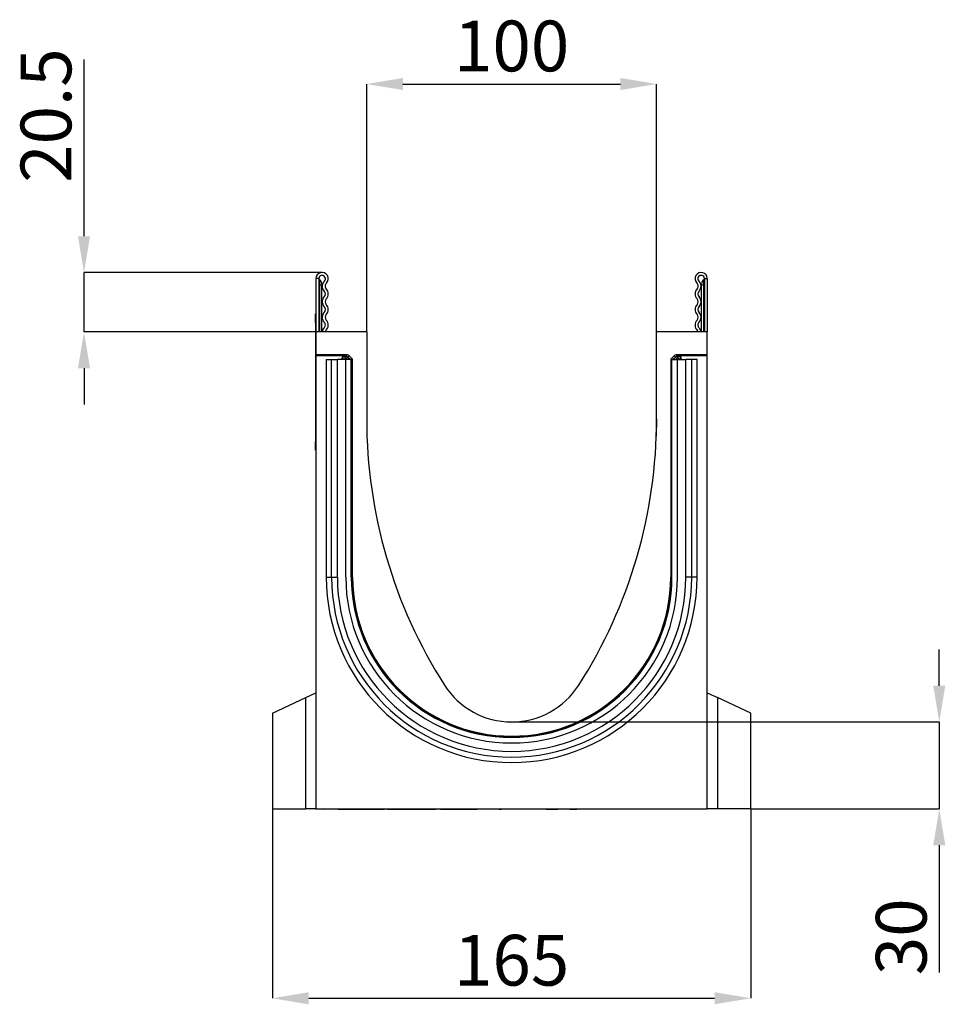
# Model space of a CAD drawing. Units: millimetres. Extents: x -753 to 728, y -445 to 612.
# Drawn here: x -753 to -434, y 273 to 612 of the extents above; entities that cross this region are included whole.
import ezdxf

# ---------------------------------------------------------------- set-up
doc = ezdxf.new("R2010")
doc.units = ezdxf.units.MM
doc.layers.add('132343', color=7, linetype='Continuous')
doc.layers.add('DIMENSION', color=3, linetype='Continuous', lineweight=25)
doc.styles.add('SLDTEXTSTYLE0', font='TXT', dxfattribs={"width": 0.605})
doc.dimstyles.new('SLDDIMSTYLE0', dxfattribs={"dimtxt": 17.5, "dimasz": 12.5, "dimexe": 0, "dimexo": 0.0625, "dimgap": 4.375, "dimtad": 1, "dimrnd": 1e-09, "dimzin": 12, "dimdsep": 46, "dimtxsty": 'SLDTEXTSTYLE0', "dimsah": 1, "dimcen": 0.09, "dimadec": 0, "dimazin": 3, "dimtfac": 1, "dimtofl": 0, "dimtmove": 0, "dimatfit": 3, "dimfxl": 0, "dimfrac": 2, "dimtolj": 1, "dimtzin": 12, "dimarcsym": 0})
doc.dimstyles.new('SLDDIMSTYLE2', dxfattribs={"dimtxt": 17.5, "dimasz": 12.5, "dimexe": 0, "dimexo": 0.0625, "dimgap": 4.375, "dimtad": 1, "dimdec": 1, "dimrnd": 1e-09, "dimzin": 12, "dimdsep": 46, "dimtxsty": 'SLDTEXTSTYLE0', "dimsah": 1, "dimcen": 0.09, "dimadec": 0, "dimazin": 3, "dimtfac": 1, "dimtdec": 1, "dimtmove": 0, "dimatfit": 0, "dimfxl": 0, "dimfrac": 2, "dimtolj": 1, "dimtzin": 12, "dimarcsym": 0})
doc.dimstyles.new('SLDDIMSTYLE3', dxfattribs={"dimtxt": 17.5, "dimasz": 12.5, "dimexe": 0, "dimexo": 0.0625, "dimgap": 4.375, "dimtad": 1, "dimrnd": 1e-09, "dimzin": 12, "dimdsep": 46, "dimtxsty": 'SLDTEXTSTYLE0', "dimsah": 1, "dimcen": 0.09, "dimadec": 0, "dimazin": 3, "dimtfac": 1, "dimtmove": 0, "dimatfit": 0, "dimfxl": 0, "dimfrac": 2, "dimtolj": 1, "dimtzin": 12, "dimarcsym": 0})

# ---------------------------------------------------------------- blocks, each defined once
blk = doc.blocks.new('*D41')
at = {"layer": 'Defpoints', "color": 0}
for p in [(-731.27, 524.93), (-649.14, 524.93), (-651.27, 504.43)]:
    blk.add_point(p, dxfattribs=at)
at = {"layer": 'DIMENSION', "color": 0, "lineweight": -2}
for p, q in [((-731.27, 537.43), (-731.27, 598.43)), ((-649.21, 524.93), (-731.27, 524.93)), ((-731.27, 504.43), (-731.27, 524.93)), ((-651.33, 504.43), (-731.27, 504.43)), ((-731.27, 491.93), (-731.27, 479.43))]:
    blk.add_line(p, q, dxfattribs=at)
at = {"layer": 'DIMENSION', "color": 0}
for points in [[(-733.35, 537.43), (-729.19, 537.43), (-731.27, 524.93)], [(-733.35, 491.93), (-729.19, 491.93), (-731.27, 504.43)]]:
    blk.add_solid(points, dxfattribs=at)
at = {"layer": 'DIMENSION', "color": 0, "insert": (-753.14, 579.05), "char_height": 17.5, "attachment_point": 2, "rotation": 90, "style": 'SLDTEXTSTYLE0'}
blk.add_mtext('\\A1;20.5', dxfattribs=at)
blk = doc.blocks.new('*D42')
at = {"layer": 'Defpoints', "color": 0}
for p in [(-533.77, 589.93), (-633.77, 504.43), (-533.77, 504.43)]:
    blk.add_point(p, dxfattribs=at)
at = {"layer": 'DIMENSION', "color": 0, "lineweight": -2}
for p, q in [((-633.77, 504.5), (-633.77, 589.93)), ((-621.27, 589.93), (-546.27, 589.93)), ((-533.77, 504.5), (-533.77, 589.93))]:
    blk.add_line(p, q, dxfattribs=at)
at = {"layer": 'DIMENSION', "color": 0}
for points in [[(-621.27, 592.02), (-621.27, 587.85), (-633.77, 589.93)], [(-546.27, 592.02), (-546.27, 587.85), (-533.77, 589.93)]]:
    blk.add_solid(points, dxfattribs=at)
at = {"layer": 'DIMENSION', "color": 0, "insert": (-583.77, 611.81), "char_height": 17.5, "attachment_point": 2, "style": 'SLDTEXTSTYLE0'}
blk.add_mtext('\\A1;100', dxfattribs=at)
blk = doc.blocks.new('*D43')
at = {"layer": 'Defpoints', "color": 0}
for p in [(-666.27, 339.93), (-501.27, 339.93), (-501.27, 274.63)]:
    blk.add_point(p, dxfattribs=at)
at = {"layer": 'DIMENSION', "color": 0, "lineweight": -2}
for p, q in [((-666.27, 339.87), (-666.27, 274.63)), ((-501.27, 339.87), (-501.27, 274.63)), ((-653.77, 274.63), (-513.77, 274.63))]:
    blk.add_line(p, q, dxfattribs=at)
at = {"layer": 'DIMENSION', "color": 0}
for points in [[(-653.77, 276.72), (-653.77, 272.55), (-666.27, 274.63)], [(-513.77, 276.72), (-513.77, 272.55), (-501.27, 274.63)]]:
    blk.add_solid(points, dxfattribs=at)
at = {"layer": 'DIMENSION', "color": 0, "insert": (-583.77, 296.51), "char_height": 17.5, "attachment_point": 2, "style": 'SLDTEXTSTYLE0'}
blk.add_mtext('\\A1;165', dxfattribs=at)
blk = doc.blocks.new('*D44')
at = {"layer": 'Defpoints', "color": 0}
for p in [(-583.77, 369.93), (-501.27, 339.93), (-436.27, 339.93)]:
    blk.add_point(p, dxfattribs=at)
at = {"layer": 'DIMENSION', "color": 0, "lineweight": -2}
for p, q in [((-436.27, 382.43), (-436.27, 394.93)), ((-583.71, 369.93), (-436.27, 369.93)), ((-436.27, 369.93), (-436.27, 339.93)), ((-501.21, 339.93), (-436.27, 339.93)), ((-436.27, 327.43), (-436.27, 283.53))]:
    blk.add_line(p, q, dxfattribs=at)
at = {"layer": 'DIMENSION', "color": 0}
for points in [[(-438.35, 382.43), (-434.19, 382.43), (-436.27, 369.93)], [(-438.35, 327.43), (-434.19, 327.43), (-436.27, 339.93)]]:
    blk.add_solid(points, dxfattribs=at)
at = {"layer": 'DIMENSION', "color": 0, "insert": (-458.14, 295.84), "char_height": 17.5, "attachment_point": 2, "rotation": 90, "style": 'SLDTEXTSTYLE0'}
blk.add_mtext('\\A1;30', dxfattribs=at)
blk = doc.blocks.new('1037964-M_004_Side_view')
for p, q in [((-62.8, 182.98), (-63.8, 182.98)), ((-63.8, 182.98), (-63.8, 164.6)), ((-62.8, 182.98), (-62.8, 164.6)), ((-62.55, 180.73), (-62.8, 180.73)), ((-62.55, 182.52), (-62.55, 180.73)), ((-62.55, 180.73), (-62.55, 164.6)), ((-61.8, 180.73), (-62.55, 180.73)), ((-61.8, 181.23), (-61.8, 180.73)), ((-61.8, 164.6), (-61.8, 180.73)), ((69.2, 180.73), (69.2, 181.23)), ((69.2, 164.6), (69.2, 180.73)), ((69.95, 180.73), (69.2, 180.73)), ((69.95, 180.73), (69.95, 182.52)), ((70.2, 180.73), (69.95, 180.73)), ((69.95, 164.6), (69.95, 180.73)), ((70.2, 182.98), (70.2, 164.6)), ((70.2, 182.98), (71.2, 182.98)), ((71.2, 182.98), (71.2, 164.6)), ((-64, 170.8), (-63.8, 170.8)), ((-64, 167.8), (-64, 170.8)), ((-64, 167.8), (-64, 126.8)), ((-63.8, 167.8), (-64, 167.8)), ((-46.3, 164.6), (-63.8, 164.6)), ((-63.8, 164.6), (-63.8, 156.7)), ((-46.3, 164.6), (-46.3, 134.6)), ((71.2, 164.6), (53.7, 164.6)), ((53.7, 134.6), (53.7, 164.6)), ((71.2, 156.7), (71.2, 164.6)), ((-53.08, 156.7), (-63.8, 156.7)), ((-63.8, 156.39), (-63.8, 156.7)), ((-53.82, 156.39), (-63.8, 156.39)), ((-63.8, 156.39), (-63.8, 0.1)), ((-53.82, 156.39), (-53.67, 156.24)), ((-53.67, 156.24), (-53.54, 156.24)), ((-53.67, 155.24), (-53.67, 156.24)), ((-53.54, 156.24), (-53.08, 156.7)), ((-53.54, 155.24), (-53.54, 156.24)), ((-52.37, 156.41), (-52.83, 155.95)), ((-52.37, 156.41), (-51.46, 155.49)), ((58.86, 155.49), (59.77, 156.41)), ((60.23, 155.95), (59.77, 156.41)), ((71.2, 156.7), (60.48, 156.7)), ((60.48, 156.7), (60.94, 156.24)), ((60.94, 156.24), (61.08, 156.24)), ((60.94, 156.24), (60.94, 155.24)), ((61.08, 156.24), (61.22, 156.39)), ((61.08, 156.24), (61.08, 155.24)), ((71.2, 156.39), (61.22, 156.39)), ((71.2, 156.39), (71.2, 156.7)), ((71.2, 0.1), (71.2, 156.39)), ((-60.26, 155.05), (-60.26, 80.05)), ((-60.26, 155.05), (-58.4, 155.05)), ((-58.4, 155.05), (-56.39, 155.05)), ((-58.4, 80.05), (-58.4, 155.05)), ((-53.5, 155.05), (-56.39, 155.05)), ((-56.39, 80.05), (-56.39, 155.05)), ((-54.82, 155.39), (-54.82, 155.05)), ((-54.67, 155.24), (-54.82, 155.39)), ((-54.67, 155.05), (-54.67, 155.24)), ((-53.67, 155.24), (-54.67, 155.24)), ((-53.54, 155.24), (-53.67, 155.24)), ((-53.67, 155.24), (-53.67, 155.05)), ((-53.54, 155.24), (-52.83, 155.95)), ((-53.35, 155.05), (-53.54, 155.24)), ((-53.5, 80.05), (-53.5, 155.05)), ((-51.6, 155.05), (-53.5, 155.05)), ((-52.83, 155.95), (-51.93, 155.05)), ((-51.9, 155.05), (-51.46, 155.49)), ((-51.6, 155.05), (-51.3, 155.05)), ((-51.6, 80.05), (-51.6, 155.05)), ((-51.3, 80.05), (-51.3, 155.05)), ((-51.3, 155.05), (-51.29, 155.05)), ((-51.16, 154.79), (-51.23, 154.72)), ((-51.16, 80.05), (-51.16, 154.79)), ((58.57, 154.78), (58.57, 80.05)), ((58.64, 154.72), (58.57, 154.78)), ((58.7, 155.05), (58.69, 155.05)), ((58.7, 80.05), (58.7, 155.05)), ((59, 155.05), (58.7, 155.05)), ((58.86, 155.49), (59.3, 155.05)), ((59, 155.05), (60.9, 155.05)), ((59, 80.05), (59, 155.05)), ((59.34, 155.05), (60.23, 155.95)), ((60.23, 155.95), (60.94, 155.24)), ((60.94, 155.24), (60.75, 155.05)), ((60.9, 80.05), (60.9, 155.05)), ((60.9, 155.05), (63.79, 155.05)), ((61.08, 155.24), (60.94, 155.24)), ((62.08, 155.24), (61.08, 155.24)), ((61.08, 155.05), (61.08, 155.24)), ((62.22, 155.39), (62.08, 155.24)), ((62.08, 155.24), (62.08, 155.05)), ((62.22, 155.05), (62.22, 155.39)), ((65.8, 155.05), (63.79, 155.05)), ((63.79, 80.05), (63.79, 155.05)), ((67.66, 155.05), (65.8, 155.05)), ((65.8, 80.05), (65.8, 155.05)), ((67.66, 80.05), (67.66, 155.05)), ((-46.3, 134.6), (-46.19, 128.65)), ((53.7, 134.6), (53.6, 128.65)), ((-64, 123.8), (-64, 126.8)), ((-64, 126.8), (-63.8, 126.8)), ((-63.8, 123.8), (-64, 123.8)), ((-60.26, 80.05), (-58.4, 80.05)), ((-58.4, 80.05), (-56.39, 80.05)), ((-51.6, 80.05), (-51.3, 80.05)), ((-51.3, 80.05), (-51.23, 80.05)), ((-51.23, 80.05), (-51.16, 80.05)), ((58.64, 80.05), (58.57, 80.05)), ((58.7, 80.05), (58.64, 80.05)), ((59, 80.05), (58.7, 80.05)), ((65.8, 80.05), (63.79, 80.05)), ((67.66, 80.05), (65.8, 80.05)), ((-78.8, 33.11), (-67.29, 38.47)), ((-67.29, 38.47), (-63.8, 40.1)), ((-67.29, 0.1), (-67.29, 38.47)), ((71.2, 40.1), (74.69, 38.47)), ((86.2, 33.11), (74.69, 38.47)), ((74.69, 38.47), (74.69, 0.1)), ((-78.8, 33.11), (-78.8, 0.1)), ((86.2, 0.1), (86.2, 33.11)), ((-78.8, 0.1), (-67.29, 0.1)), ((-63.8, 0.1), (-67.29, 0.1)), ((-63.8, 0.1), (71.2, 0.1)), ((-61.2, 0.1), (-61.2, 0)), ((-61.1, 0.1), (-61.1, 0)), ((-56.1, 0), (-61.1, 0)), ((-56.1, 0), (-56.1, 0.1)), ((-55.92, 0), (-55.92, 0.1)), ((-55.91, 0), (-55.91, 0.1)), ((-55.49, 0), (-55.49, 0.1)), ((-55.48, 0), (-55.48, 0.1)), ((-54.96, 0), (-54.96, 0.1)), ((-54.96, 0), (-54.96, 0.1)), ((-54.16, 0), (-54.16, 0.1)), ((-54.09, 0), (-54.09, 0.1)), ((-53.02, 0), (-53.02, 0.1)), ((-52.92, 0), (-52.92, 0.1)), ((-52.92, 0), (-52.6, 0)), ((-52.6, 0), (-52.6, 0.1)), ((-52.6, 0), (-51.76, 0)), ((-51.76, 0), (-51.76, 0.1)), ((-51.76, 0), (-51.61, 0)), ((-51.61, 0), (-51.61, 0.1)), ((-51.61, 0), (-50.1, 0)), ((-50.1, 0), (-50.1, 0.1)), ((-49.75, 0), (-49.75, 0.1)), ((-49.2, 0), (-49.2, 0.1)), ((-49.12, 0), (-49.12, 0.1)), ((-49.12, 0), (-48.4, 0)), ((-48.4, 0), (-48.4, 0.1)), ((-47.71, 0), (-47.7, 0)), ((-47.69, 0), (-47.69, 0.1)), ((-47.62, 0), (-47.62, 0.1)), ((-46.89, 0), (-46.89, 0.1)), ((-46.89, 0), (-46.01, 0)), ((-46.01, 0), (-46.01, 0.1)), ((-45.58, 0), (-45.58, 0.1)), ((-45.58, 0), (-45.58, 0.1)), ((-45.58, 0), (-45.03, 0)), ((-45.03, 0), (-45.03, 0.1)), ((-44.19, 0), (-44.19, 0.1)), ((-44.19, 0), (-43.2, 0)), ((-43.2, 0), (-43.2, 0.1)), ((-42.7, 0), (-42.7, 0.1)), ((-42.66, 0), (-42.66, 0.1)), ((-42.65, 0), (-40.12, 0)), ((-40.12, 0), (-40.12, 0.1)), ((-39.07, 0.1), (-39.07, 0)), ((-38.91, 0), (-38.91, 0.1)), ((-38.91, 0), (-38.3, 0)), ((-38.3, 0.1), (-38.3, 0)), ((-38.21, 0), (-38.21, 0.1)), ((-37.57, 0), (-37.57, 0.1)), ((-35.63, 0), (-35.63, 0.1)), ((-35.51, 0), (-35.51, 0.1)), ((-34.84, 0), (-34.84, 0.1)), ((-33.14, 0), (-33.14, 0.1)), ((-32.54, 0), (-31.41, 0)), ((-32.53, 0), (-32.53, 0.1)), ((-31.41, 0), (-31.41, 0.1)), ((-30.64, 0), (-30.64, 0.1)), ((-30.64, 0), (-29.2, 0)), ((-29.2, 0), (-29.2, 0.1)), ((-28.92, 0), (-28.92, 0.1)), ((-27.05, 0), (-27.05, 0.1)), ((-26.23, 0), (-26.23, 0.1)), ((-26.22, 0), (-26.22, 0.1)), ((-26.09, 0), (-26.09, 0.1)), ((-26.09, 0), (-25.12, 0)), ((-25.12, 0), (-25.12, 0.1)), ((-24.36, 0), (-24.36, 0.1)), ((-24.36, 0), (-22.81, 0)), ((-22.81, 0), (-22.81, 0.1)), ((-22.48, 0), (-22.48, 0.1)), ((-20.8, 0.1), (-20.8, 0)), ((-20.78, 0), (-20.78, 0.1)), ((-20.47, 0), (-20.47, 0.1)), ((-20.47, 0), (-19.67, 0)), ((-19.66, 0.1), (-19.66, 0)), ((-19.64, 0), (-19.64, 0.1)), ((-19.14, 0), (-19.14, 0.1)), ((-18.8, 0), (-18.8, 0.1)), ((-18.8, 0), (-18.55, 0)), ((-18.55, 0), (-18.55, 0.1)), ((-18.55, 0), (-17.73, 0)), ((-17.73, 0), (-17.73, 0.1)), ((-17.12, 0), (-17.12, 0.1)), ((-16.84, 0), (-16.84, 0.1)), ((-16.84, 0), (-16.56, 0)), ((-16.55, 0.1), (-16.55, 0)), ((-16.53, 0), (-16.53, 0.1)), ((-16.04, 0), (-16.04, 0.1)), ((-15.68, 0), (-15.68, 0.1)), ((-15.68, 0), (-15.38, 0)), ((-15.38, 0), (-15.38, 0.1)), ((-15.38, 0), (-14.59, 0)), ((-14.59, 0), (-14.59, 0.1)), ((-13.99, 0), (-13.99, 0.1)), ((-13.69, 0), (-13.69, 0.1)), ((-13.68, 0), (-13.4, 0)), ((-13.4, 0.1), (-13.4, 0)), ((-13.38, 0), (-13.38, 0.1)), ((-12.9, 0), (-12.9, 0.1)), ((-12.51, 0), (-12.51, 0.1)), ((-12.51, 0), (-12.15, 0)), ((-12.15, 0), (-12.15, 0.1)), ((-12.15, 0), (-11.39, 0)), ((-11.39, 0), (-11.39, 0.1)), ((-10.81, 0), (-10.81, 0.1)), ((-10.48, 0), (-10.48, 0.1)), ((-10.48, 0), (-10.17, 0)), ((-10.16, 0.1), (-10.16, 0)), ((-10.16, 0), (-10.16, 0.1)), ((-9.7, 0), (-9.7, 0.1)), ((-9.28, 0), (-9.28, 0.1)), ((-9.28, 0), (-8.87, 0)), ((-8.87, 0), (-8.87, 0.1)), ((-8.87, 0), (-8.22, 0)), ((-8.22, 0), (-8.22, 0.1)), ((-4.85, 0), (-8.22, 0)), ((-4.85, 0), (-4.85, 0.1)), ((-1.47, 0), (-4.85, 0)), ((-1.47, 0), (-1.47, 0.1)), ((-0.63, 0), (-0.63, 0.1)), ((-0.43, 0), (-0.43, 0.1)), ((-0.43, 0), (-0.42, 0)), ((-0.42, 0), (-0.42, 0.1)), ((0, 0), (0, 0.1)), ((0.33, 0.1), (0.33, 0)), ((6.62, 0), (0.33, 0)), ((6.62, 0), (6.62, 0.1)), ((8.88, 0.1), (8.88, 0)), ((15.63, 0), (8.88, 0)), ((15.63, 0), (15.63, 0.1)), ((15.63, 0), (15.63, 0.1)), ((15.63, 0), (15.96, 0)), ((15.96, 0), (15.96, 0.1)), ((15.96, 0), (15.99, 0)), ((16, 0.1), (16, 0)), ((16.32, 0), (16.32, 0.1)), ((16.9, 0), (16.9, 0.1)), ((16.9, 0), (17.65, 0)), ((17.65, 0), (17.65, 0.1)), ((17.65, 0), (18.02, 0)), ((18.02, 0), (18.02, 0.1)), ((18.42, 0), (18.42, 0.1)), ((18.9, 0), (18.9, 0.1)), ((18.91, 0), (18.91, 0.1)), ((18.91, 0), (19.37, 0)), ((19.37, 0), (19.37, 0.1)), ((19.65, 0), (19.65, 0.1)), ((19.65, 0), (19.65, 0.1)), ((23.72, 0.1), (23.72, 0)), ((24.05, 0), (24.05, 0.1)), ((24.85, 0), (24.85, 0.1)), ((24.85, 0), (26.14, 0)), ((26.14, 0), (26.14, 0.1)), ((26.2, 0), (26.2, 0.1)), ((28.2, 0.1), (28.2, 0)), ((33.2, 0), (28.2, 0)), ((33.2, 0), (33.2, 0.1)), ((74.69, 0.1), (71.2, 0.1)), ((86.2, 0.1), (74.69, 0.1))]:
    blk.add_line(p, q)
for centre, radius, start, end in [((-61.67, 182.98), 2.12, 313.6044, 180), ((-61.67, 182.98), 1.13, 313.6044, 180), ((69.08, 182.98), 2.12, 0, 226.3956), ((69.08, 182.98), 1.13, 0, 226.3956), ((-62.3, 182.96), 0.5, 180, 240), ((-63.3, 181.23), 1.5, 0, 60), ((-59.23, 180.41), 2.42, 133.6044, 224.4801), ((-59.23, 180.41), 1.42, 133.6044, 224.4801), ((66.63, 180.41), 1.42, 315.5199, 46.3956), ((66.63, 180.41), 2.42, 315.5199, 46.3956), ((70.7, 181.23), 1.5, 120, 180), ((69.7, 182.96), 0.5, 300, 0), ((-59.23, 175.03), 2.42, 135.5199, 224.4801), ((-61.97, 177.72), 1.42, 315.5199, 44.4801), ((-61.97, 177.72), 2.42, 315.5199, 44.4801), ((69.37, 177.72), 2.42, 135.5199, 224.4801), ((69.37, 177.72), 1.42, 135.5199, 224.4801), ((66.63, 175.03), 2.42, 315.5199, 44.4801), ((-61.97, 172.34), 1.42, 315.5199, 44.4801), ((-59.23, 175.03), 1.42, 135.5199, 224.4801), ((-61.97, 172.34), 2.42, 315.5199, 44.4801), ((69.37, 172.34), 2.42, 135.5199, 224.4801), ((66.63, 175.03), 1.42, 315.5199, 44.4801), ((69.37, 172.34), 1.42, 135.5199, 224.4801), ((-59.23, 169.65), 2.42, 135.5199, 224.4801), ((-59.23, 169.65), 1.42, 135.5199, 224.4801), ((66.63, 169.65), 1.42, 315.5199, 44.4801), ((66.63, 169.65), 2.42, 315.5199, 44.4801), ((-61.97, 166.96), 1.42, 312.4314, 44.4801), ((-61.97, 166.96), 2.42, 312.4314, 44.4801), ((69.37, 166.96), 2.42, 135.5199, 227.5686), ((69.37, 166.96), 1.42, 135.5199, 227.5686), ((-59.69, 164.46), 1.96, 132.4314, 175.9634), ((-59.69, 164.46), 0.962, 132.4314, 171.7451), ((67.09, 164.46), 0.962, 8.2549, 47.5686), ((67.09, 164.46), 1.96, 4.0366, 47.5686), ((-53.67, 155.24), 1, 90.0458, 179.9542), ((-53.54, 155.24), 1, 45.0162, 89.9561), ((60.94, 155.24), 1, 90.0439, 135.0231), ((61.08, 155.24), 1, 0.0458, 89.9542), ((124.21, 134.6), 170.51, 180, 212.5774), ((-116.81, 134.6), 170.51, 327.4226, 0), ((3.7, 80.05), 63.96, 180, 0), ((3.7, 80.05), 62.1, 180, 0), ((3.7, 80.05), 60.09, 180, 0), ((3.7, 80.05), 57.2, 180, 0), ((3.7, 80.05), 55.3, 180, 0), ((3.7, 80.05), 55, 180, 0), ((3.7, 80.05), 54.87, 180, 0), ((3.7, 57.6), 27.5, 212.5774, 327.4226)]:
    blk.add_arc(centre, radius, start, end)
for centre, major_axis, start_param, end_param in [((-53.82, 155.39), (0.708, -0.708), 2.356537, 3.926648), ((-53.08, 155.7), (-0.708, -0.708), 3.141935, 3.926648), ((60.48, 155.7), (-0.708, 0.708), 5.49813, 6.283528), ((61.22, 155.39), (-0.708, -0.708), 2.356537, 3.926648), ((-52.16, 154.78), (0.708, 0.708), 5.49813, 6.283528), ((59.57, 154.78), (0.708, -0.708), 3.141935, 3.926648)]:
    blk.add_ellipse(centre, major_axis=major_axis, ratio=0.999315, start_param=start_param, end_param=end_param)
for points, knots in [([(-61.2, 0), (-61.2, 0), (-61.2, 0), (-61.2, 0), (-61.18, 0), (-61.16, 0), (-61.13, 0), (-61.11, 0), (-61.1, 0)], [0, 0, 0, 0, 0.126684, 0.324575, 0.522477, 0.720321, 0.91811, 1, 1, 1, 1]), ([(-56.09, 0), (-56.09, 0), (-56.07, 0), (-56.03, 0), (-55.99, 0), (-55.96, 0), (-55.93, 0), (-55.92, 0), (-55.92, 0)], [0, 0, 0, 0, 0.01174, 0.250175, 0.437666, 0.625135, 0.812538, 1, 1, 1, 1]), ([(-55.92, 0), (-55.91, 0), (-55.91, 0), (-55.91, 0), (-55.91, 0)], [0, 0, 0, 0, 0.874911, 1, 1, 1, 1]), ([(-55.91, 0), (-55.9, 0), (-55.87, 0), (-55.81, 0), (-55.73, 0), (-55.67, 0), (-55.61, 0), (-55.56, 0), (-55.52, 0), (-55.5, 0), (-55.49, 0), (-55.49, 0)], [0, 0, 0, 0, 0.038354, 0.163144, 0.28769, 0.412386, 0.529929, 0.647445, 0.76505, 0.882426, 1, 1, 1, 1]), ([(-55.48, 0), (-55.44, 0), (-55.35, 0), (-55.25, 0), (-55.16, 0), (-55.11, 0), (-55.06, 0), (-55.02, 0), (-55, 0), (-54.98, 0), (-54.97, 0), (-54.96, 0)], [0, 0, 0, 0, 0.18203, 0.42573, 0.50778, 0.58984, 0.671871, 0.75378, 0.835879, 0.917899, 1, 1, 1, 1]), ([(-54.96, 0), (-54.96, 0), (-54.96, 0), (-54.96, 0), (-54.96, 0)], [0, 0, 0, 0, 0.763519, 1, 1, 1, 1]), ([(-54.95, 0), (-54.94, 0), (-54.88, 0), (-54.78, 0), (-54.66, 0), (-54.54, 0), (-54.44, 0), (-54.35, 0), (-54.27, 0), (-54.21, 0), (-54.17, 0), (-54.16, 0)], [0, 0, 0, 0, 0.038909, 0.151985, 0.265045, 0.378115, 0.502502, 0.626846, 0.751209, 0.875616, 1, 1, 1, 1]), ([(-54.16, 0), (-54.15, 0), (-54.12, 0), (-54.1, 0), (-54.09, 0), (-54.09, 0), (-54.09, 0)], [0, 0, 0, 0, 0.310766, 0.621485, 0.932275, 1, 1, 1, 1]), ([(-54.08, 0), (-54.05, 0), (-53.96, 0), (-53.83, 0), (-53.7, 0), (-53.57, 0), (-53.45, 0), (-53.34, 0), (-53.24, 0), (-53.15, 0), (-53.08, 0), (-53.04, 0), (-53.02, 0)], [0, 0, 0, 0, 0.07632, 0.173556, 0.270792, 0.368005, 0.465241, 0.572182, 0.679127, 0.786082, 0.89304, 1, 1, 1, 1]), ([(-53.02, 0), (-53, 0), (-52.97, 0), (-52.94, 0), (-52.92, 0), (-52.92, 0), (-52.92, 0)], [0, 0, 0, 0, 0.263189, 0.526335, 0.78953, 1, 1, 1, 1]), ([(-50.1, 0), (-50.07, 0), (-50.01, 0), (-49.92, 0), (-49.83, 0), (-49.78, 0), (-49.75, 0)], [0, 0, 0, 0, 0.2800083, 0.5599901, 0.7800353, 1, 1, 1, 1]), ([(-49.75, 0), (-49.72, 0), (-49.66, 0), (-49.57, 0), (-49.48, 0), (-49.4, 0), (-49.34, 0), (-49.29, 0), (-49.24, 0), (-49.21, 0), (-49.2, 0)], [0, 0, 0, 0, 0.139941, 0.279947, 0.419916, 0.559907, 0.669915, 0.779992, 0.889951, 1, 1, 1, 1]), ([(-49.2, 0), (-49.19, 0), (-49.16, 0), (-49.13, 0), (-49.12, 0), (-49.12, 0), (-49.12, 0)], [0, 0, 0, 0, 0.309091, 0.617447, 0.926426, 1, 1, 1, 1]), ([(-48.4, 0), (-48.38, 0), (-48.33, 0), (-48.26, 0), (-48.19, 0), (-48.12, 0), (-48.04, 0), (-47.96, 0), (-47.89, 0), (-47.83, 0), (-47.78, 0), (-47.73, 0), (-47.7, 0), (-47.69, 0)], [0, 0, 0, 0, 0.093354, 0.186586, 0.279944, 0.373317, 0.466656, 0.559984, 0.64801, 0.736006, 0.824079, 0.911958, 1, 1, 1, 1]), ([(-47.69, 0), (-47.68, 0), (-47.66, 0), (-47.63, 0), (-47.62, 0), (-47.62, 0), (-47.62, 0)], [0, 0, 0, 0, 0.298074, 0.59534, 0.893629, 1, 1, 1, 1]), ([(-47.62, 0), (-47.6, 0), (-47.57, 0), (-47.5, 0), (-47.43, 0), (-47.35, 0), (-47.27, 0), (-47.19, 0), (-47.12, 0), (-47.05, 0), (-46.99, 0), (-46.94, 0), (-46.9, 0), (-46.89, 0)], [0, 0, 0, 0, 0.056819, 0.146622, 0.236537, 0.326344, 0.416235, 0.506042, 0.604859, 0.703697, 0.802505, 0.901194, 1, 1, 1, 1]), ([(-46.01, 0), (-45.97, 0), (-45.9, 0), (-45.79, 0), (-45.71, 0), (-45.66, 0), (-45.62, 0), (-45.59, 0), (-45.58, 0), (-45.58, 0)], [0, 0, 0, 0, 0.186668, 0.373338, 0.559983, 0.669989, 0.779993, 0.89, 1, 1, 1, 1]), ([(-45.03, 0), (-45.01, 0), (-44.97, 0), (-44.9, 0), (-44.83, 0), (-44.76, 0), (-44.68, 0), (-44.6, 0), (-44.52, 0), (-44.44, 0), (-44.37, 0), (-44.3, 0), (-44.24, 0), (-44.21, 0), (-44.19, 0)], [0, 0, 0, 0, 0.080014, 0.15992, 0.239921, 0.319975, 0.399978, 0.48004, 0.560042, 0.648031, 0.736091, 0.824102, 0.91197, 1, 1, 1, 1]), ([(-43.2, 0), (-43.16, 0), (-43.08, 0), (-42.97, 0), (-42.88, 0), (-42.82, 0), (-42.77, 0), (-42.73, 0), (-42.71, 0), (-42.7, 0)], [0, 0, 0, 0, 0.186669, 0.373329, 0.559995, 0.669996, 0.779998, 0.890003, 1, 1, 1, 1]), ([(-42.7, 0), (-42.69, 0), (-42.67, 0), (-42.66, 0), (-42.66, 0), (-42.66, 0)], [0, 0, 0, 0, 0.467871, 0.935699, 1, 1, 1, 1]), ([(-39.07, 0), (-39.07, 0), (-39.07, 0), (-39.05, 0), (-39.01, 0), (-38.96, 0), (-38.92, 0), (-38.91, 0)], [0, 0, 0, 0, 0.1584553, 0.3687195, 0.5793226, 0.7895317, 1, 1, 1, 1]), ([(-38.3, 0), (-38.3, 0), (-38.3, 0), (-38.29, 0), (-38.28, 0), (-38.25, 0), (-38.22, 0), (-38.21, 0)], [0, 0, 0, 0, 0.042877, 0.282307, 0.521453, 0.760734, 1, 1, 1, 1]), ([(-38.21, 0), (-38.2, 0), (-38.17, 0), (-38.11, 0), (-38.05, 0), (-37.99, 0), (-37.92, 0), (-37.83, 0), (-37.71, 0), (-37.61, 0), (-37.57, 0)], [0, 0, 0, 0, 0.093394, 0.186666, 0.28007, 0.373324, 0.466662, 0.560042, 0.780002, 1, 1, 1, 1]), ([(-37.57, 0), (-37.51, 0), (-37.39, 0), (-37.21, 0), (-37.02, 0), (-36.84, 0), (-36.65, 0), (-36.48, 0), (-36.31, 0), (-36.15, 0), (-36.02, 0), (-35.93, 0), (-35.88, 0), (-35.83, 0), (-35.77, 0), (-35.72, 0), (-35.68, 0), (-35.65, 0), (-35.63, 0)], [0, 0, 0, 0, 0.093344, 0.186681, 0.280026, 0.373357, 0.466688, 0.560033, 0.642163, 0.724307, 0.806446, 0.834106, 0.861765, 0.889399, 0.916992, 0.944684, 0.97233, 1, 1, 1, 1]), ([(-35.63, 0), (-35.62, 0), (-35.59, 0), (-35.55, 0), (-35.52, 0), (-35.51, 0), (-35.51, 0), (-35.51, 0)], [0, 0, 0, 0, 0.215343, 0.430394, 0.645735, 0.861059, 1, 1, 1, 1]), ([(-35.5, 0), (-35.46, 0), (-35.39, 0), (-35.26, 0), (-35.13, 0), (-34.99, 0), (-34.89, 0), (-34.84, 0)], [0, 0, 0, 0, 0.18964, 0.39224, 0.594813, 0.797432, 1, 1, 1, 1]), ([(-34.84, 0), (-34.8, 0), (-34.71, 0), (-34.58, 0), (-34.44, 0), (-34.3, 0), (-34.15, 0), (-34, 0), (-33.85, 0), (-33.7, 0), (-33.55, 0), (-33.41, 0), (-33.27, 0), (-33.18, 0), (-33.14, 0)], [0, 0, 0, 0, 0.080015, 0.160004, 0.240028, 0.320017, 0.400012, 0.480013, 0.56001, 0.647995, 0.735991, 0.82399, 0.911994, 1, 1, 1, 1]), ([(-33.14, 0), (-33.1, 0), (-33.02, 0), (-32.92, 0), (-32.82, 0), (-32.74, 0), (-32.67, 0), (-32.61, 0), (-32.57, 0), (-32.54, 0), (-32.53, 0), (-32.53, 0), (-32.53, 0)], [0, 0, 0, 0, 0.1061042, 0.2121836, 0.3182949, 0.4243808, 0.5304766, 0.6365673, 0.7426555, 0.8593509, 0.9760432, 1, 1, 1, 1]), ([(-31.41, 0), (-31.39, 0), (-31.35, 0), (-31.29, 0), (-31.23, 0), (-31.15, 0), (-31.08, 0), (-31, 0), (-30.92, 0), (-30.84, 0), (-30.77, 0), (-30.7, 0), (-30.66, 0), (-30.64, 0)], [0, 0, 0, 0, 0.093321, 0.186612, 0.279947, 0.373275, 0.466645, 0.55995, 0.647915, 0.736024, 0.824056, 0.911948, 1, 1, 1, 1]), ([(-29.2, 0), (-29.18, 0), (-29.14, 0), (-29.07, 0), (-29.02, 0), (-28.97, 0), (-28.93, 0), (-28.92, 0), (-28.92, 0), (-28.92, 0)], [0, 0, 0, 0, 0.162061, 0.323856, 0.485988, 0.647902, 0.809878, 0.937243, 1, 1, 1, 1]), ([(-28.92, 0), (-28.9, 0), (-28.85, 0), (-28.75, 0), (-28.61, 0), (-28.46, 0), (-28.3, 0), (-28.15, 0), (-27.98, 0), (-27.82, 0), (-27.66, 0), (-27.5, 0), (-27.34, 0), (-27.19, 0), (-27.1, 0), (-27.05, 0)], [0, 0, 0, 0, 0.025057, 0.106684, 0.186853, 0.267021, 0.347188, 0.427356, 0.509158, 0.590965, 0.672768, 0.754571, 0.83639, 0.918184, 1, 1, 1, 1]), ([(-27.05, 0), (-27.01, 0), (-26.92, 0), (-26.8, 0), (-26.69, 0), (-26.59, 0), (-26.49, 0), (-26.41, 0), (-26.35, 0), (-26.29, 0), (-26.25, 0), (-26.23, 0), (-26.23, 0), (-26.23, 0)], [0, 0, 0, 0, 0.0893115, 0.1785903, 0.2679111, 0.3572177, 0.4465263, 0.5358329, 0.6251386, 0.7233681, 0.821601, 0.9198223, 1, 1, 1, 1]), ([(-26.22, 0), (-26.2, 0), (-26.15, 0), (-26.11, 0), (-26.09, 0)], [0, 0, 0, 0, 0.559964, 1, 1, 1, 1]), ([(-25.12, 0), (-25.11, 0), (-25.08, 0), (-25.03, 0), (-24.98, 0), (-24.93, 0), (-24.87, 0), (-24.81, 0), (-24.73, 0), (-24.66, 0), (-24.58, 0), (-24.5, 0), (-24.43, 0), (-24.38, 0), (-24.36, 0)], [0, 0, 0, 0, 0.079967, 0.159934, 0.23996, 0.319904, 0.399933, 0.480011, 0.559965, 0.647977, 0.736047, 0.824075, 0.911962, 1, 1, 1, 1]), ([(-22.81, 0), (-22.79, 0), (-22.74, 0), (-22.67, 0), (-22.61, 0), (-22.55, 0), (-22.51, 0), (-22.48, 0), (-22.48, 0), (-22.48, 0)], [0, 0, 0, 0, 0.152521, 0.304798, 0.457412, 0.609763, 0.762256, 0.882119, 1, 1, 1, 1]), ([(-20.8, 0), (-20.8, 0), (-20.8, 0), (-20.79, 0), (-20.78, 0)], [0, 0, 0, 0, 0.491627, 1, 1, 1, 1]), ([(-20.78, 0), (-20.77, 0), (-20.74, 0), (-20.69, 0), (-20.62, 0), (-20.55, 0), (-20.49, 0), (-20.47, 0)], [0, 0, 0, 0, 0.186572, 0.373265, 0.560165, 0.77995, 1, 1, 1, 1]), ([(-19.66, 0), (-19.66, 0), (-19.66, 0), (-19.66, 0), (-19.64, 0), (-19.64, 0)], [0, 0, 0, 0, 0.166949, 0.582547, 1, 1, 1, 1]), ([(-19.64, 0), (-19.63, 0), (-19.61, 0), (-19.57, 0), (-19.51, 0), (-19.46, 0), (-19.39, 0), (-19.33, 0), (-19.26, 0), (-19.2, 0), (-19.16, 0), (-19.14, 0)], [0, 0, 0, 0, 0.111993, 0.223946, 0.335933, 0.447929, 0.559967, 0.669918, 0.780061, 0.889923, 1, 1, 1, 1]), ([(-19.14, 0), (-19.11, 0), (-19.07, 0), (-19.01, 0), (-18.95, 0), (-18.92, 0), (-18.88, 0), (-18.84, 0), (-18.81, 0), (-18.8, 0)], [0, 0, 0, 0, 0.112021, 0.224018, 0.335978, 0.447989, 0.560007, 0.77998, 1, 1, 1, 1]), ([(-17.73, 0), (-17.7, 0), (-17.63, 0), (-17.52, 0), (-17.42, 0), (-17.34, 0), (-17.27, 0), (-17.19, 0), (-17.15, 0), (-17.12, 0)], [0, 0, 0, 0, 0.186691, 0.373363, 0.559996, 0.670032, 0.779973, 0.88997, 1, 1, 1, 1]), ([(-17.12, 0), (-17.1, 0), (-17.05, 0), (-16.98, 0), (-16.92, 0), (-16.88, 0), (-16.85, 0), (-16.84, 0), (-16.84, 0), (-16.84, 0)], [0, 0, 0, 0, 0.171615, 0.343199, 0.51471, 0.686345, 0.821134, 0.956062, 1, 1, 1, 1]), ([(-16.55, 0), (-16.55, 0), (-16.55, 0), (-16.54, 0), (-16.53, 0)], [0, 0, 0, 0, 0.493636, 1, 1, 1, 1]), ([(-16.53, 0), (-16.52, 0), (-16.51, 0), (-16.47, 0), (-16.42, 0), (-16.36, 0), (-16.3, 0), (-16.23, 0), (-16.17, 0), (-16.1, 0), (-16.06, 0), (-16.04, 0)], [0, 0, 0, 0, 0.111981, 0.22396, 0.335923, 0.447952, 0.559938, 0.669963, 0.780017, 0.889961, 1, 1, 1, 1]), ([(-16.04, 0), (-16.01, 0), (-15.97, 0), (-15.9, 0), (-15.85, 0), (-15.81, 0), (-15.77, 0), (-15.72, 0), (-15.69, 0), (-15.68, 0)], [0, 0, 0, 0, 0.112021, 0.224018, 0.335969, 0.447968, 0.560008, 0.779961, 1, 1, 1, 1]), ([(-14.59, 0), (-14.56, 0), (-14.51, 0), (-14.44, 0), (-14.36, 0), (-14.28, 0), (-14.2, 0), (-14.13, 0), (-14.06, 0), (-14.01, 0), (-13.99, 0)], [0, 0, 0, 0, 0.140015, 0.280027, 0.420034, 0.560038, 0.670034, 0.779998, 0.88999, 1, 1, 1, 1]), ([(-13.99, 0), (-13.96, 0), (-13.91, 0), (-13.83, 0), (-13.77, 0), (-13.73, 0), (-13.7, 0), (-13.69, 0), (-13.69, 0), (-13.69, 0)], [0, 0, 0, 0, 0.167816, 0.335609, 0.503296, 0.671193, 0.802954, 0.934928, 1, 1, 1, 1]), ([(-13.4, 0), (-13.4, 0), (-13.4, 0), (-13.39, 0), (-13.38, 0)], [0, 0, 0, 0, 0.3872277, 1, 1, 1, 1]), ([(-13.38, 0), (-13.38, 0), (-13.36, 0), (-13.33, 0), (-13.28, 0), (-13.23, 0), (-13.16, 0), (-13.1, 0), (-13.03, 0), (-12.97, 0), (-12.92, 0), (-12.9, 0)], [0, 0, 0, 0, 0.111995, 0.223947, 0.335937, 0.447946, 0.559952, 0.669954, 0.780028, 0.889953, 1, 1, 1, 1]), ([(-12.9, 0), (-12.88, 0), (-12.83, 0), (-12.77, 0), (-12.71, 0), (-12.66, 0), (-12.61, 0), (-12.56, 0), (-12.53, 0), (-12.51, 0)], [0, 0, 0, 0, 0.112026, 0.224026, 0.33594, 0.448009, 0.559993, 0.779981, 1, 1, 1, 1]), ([(-11.39, 0), (-11.37, 0), (-11.32, 0), (-11.25, 0), (-11.17, 0), (-11.1, 0), (-11.02, 0), (-10.95, 0), (-10.88, 0), (-10.83, 0), (-10.81, 0)], [0, 0, 0, 0, 0.140013, 0.280027, 0.420033, 0.560029, 0.670037, 0.77999, 0.889986, 1, 1, 1, 1]), ([(-10.81, 0), (-10.78, 0), (-10.72, 0), (-10.65, 0), (-10.58, 0), (-10.54, 0), (-10.5, 0), (-10.49, 0), (-10.48, 0), (-10.48, 0)], [0, 0, 0, 0, 0.16198, 0.323944, 0.485789, 0.647849, 0.775029, 0.902414, 1, 1, 1, 1]), ([(-10.16, 0), (-10.15, 0), (-10.14, 0), (-10.11, 0), (-10.06, 0), (-10.01, 0), (-9.95, 0), (-9.89, 0), (-9.82, 0), (-9.76, 0), (-9.72, 0), (-9.7, 0)], [0, 0, 0, 0, 0.111984, 0.223942, 0.335926, 0.447916, 0.559981, 0.669909, 0.780055, 0.889939, 1, 1, 1, 1]), ([(-10.16, 0), (-10.16, 0), (-10.16, 0), (-10.16, 0), (-10.16, 0)], [0, 0, 0, 0, 0.232829, 1, 1, 1, 1]), ([(-9.7, 0), (-9.67, 0), (-9.62, 0), (-9.56, 0), (-9.5, 0), (-9.45, 0), (-9.4, 0), (-9.34, 0), (-9.3, 0), (-9.28, 0)], [0, 0, 0, 0, 0.112023, 0.224014, 0.335991, 0.447993, 0.560003, 0.779989, 1, 1, 1, 1]), ([(-0.63, 0), (-0.63, 0), (-0.62, 0), (-0.6, 0), (-0.58, 0), (-0.54, 0), (-0.49, 0), (-0.45, 0), (-0.43, 0)], [0, 0, 0, 0, 0.140141, 0.279715, 0.420189, 0.560257, 0.779985, 1, 1, 1, 1]), ([(-0.42, 0), (-0.41, 0), (-0.41, 0), (-0.39, 0), (-0.35, 0), (-0.3, 0), (-0.24, 0), (-0.17, 0), (-0.09, 0), (-0.03, 0), (0, 0)], [0, 0, 0, 0, 0.112014, 0.224007, 0.336018, 0.448047, 0.560104, 0.706684, 0.853326, 1, 1, 1, 1]), ([(0, 0), (0.02, 0), (0.07, 0), (0.14, 0), (0.21, 0), (0.26, 0), (0.3, 0), (0.32, 0), (0.32, 0)], [0, 0, 0, 0, 0.1918, 0.383513, 0.575244, 0.76696, 0.958755, 1, 1, 1, 1]), ([(16, 0), (16, 0), (16, 0), (16.02, 0), (16.05, 0), (16.09, 0), (16.14, 0), (16.2, 0), (16.26, 0), (16.3, 0), (16.32, 0)], [0, 0, 0, 0, 0.112763, 0.240838, 0.368815, 0.496948, 0.62266, 0.748505, 0.8742, 1, 1, 1, 1]), ([(16.32, 0), (16.35, 0), (16.4, 0), (16.47, 0), (16.54, 0), (16.61, 0), (16.69, 0), (16.79, 0), (16.86, 0), (16.9, 0)], [0, 0, 0, 0, 0.112027, 0.224022, 0.335953, 0.447993, 0.559995, 0.779981, 1, 1, 1, 1]), ([(18.02, 0), (18.03, 0), (18.06, 0), (18.12, 0), (18.17, 0), (18.22, 0), (18.28, 0), (18.35, 0), (18.4, 0), (18.42, 0)], [0, 0, 0, 0, 0.186691, 0.373366, 0.559988, 0.670055, 0.77997, 0.889971, 1, 1, 1, 1]), ([(18.42, 0), (18.45, 0), (18.5, 0), (18.59, 0), (18.67, 0), (18.74, 0), (18.8, 0), (18.84, 0), (18.88, 0), (18.89, 0), (18.9, 0)], [0, 0, 0, 0, 0.140008, 0.279999, 0.419902, 0.559983, 0.669895, 0.78002, 0.88993, 1, 1, 1, 1]), ([(18.9, 0), (18.9, 0), (18.91, 0), (18.91, 0), (18.91, 0)], [0, 0, 0, 0, 0.627464, 1, 1, 1, 1]), ([(19.37, 0), (19.4, 0), (19.46, 0), (19.54, 0), (19.59, 0), (19.62, 0), (19.64, 0), (19.65, 0)], [0, 0, 0, 0, 0.2800988, 0.5601417, 0.7068889, 0.8536108, 1, 1, 1, 1]), ([(19.65, 0), (19.65, 0), (19.66, 0), (19.65, 0), (19.65, 0)], [0, 0, 0, 0, 0.97361, 1, 1, 1, 1]), ([(23.72, 0), (23.72, 0), (23.72, 0), (23.73, 0), (23.75, 0), (23.79, 0), (23.84, 0), (23.91, 0), (23.98, 0), (24.03, 0), (24.05, 0)], [0, 0, 0, 0, 0.044083, 0.186392, 0.328814, 0.463064, 0.597322, 0.731627, 0.865717, 1, 1, 1, 1]), ([(24.05, 0), (24.08, 0), (24.14, 0), (24.24, 0), (24.33, 0), (24.42, 0), (24.51, 0), (24.59, 0), (24.66, 0), (24.72, 0), (24.77, 0), (24.81, 0), (24.83, 0), (24.85, 0)], [0, 0, 0, 0, 0.09341, 0.186554, 0.280011, 0.373326, 0.466664, 0.560019, 0.648018, 0.736045, 0.824084, 0.911973, 1, 1, 1, 1]), ([(26.14, 0), (26.15, 0), (26.17, 0), (26.19, 0), (26.2, 0), (26.2, 0), (26.2, 0)], [0, 0, 0, 0, 0.319255, 0.638155, 0.957487, 1, 1, 1, 1])]:
    blk.add_open_spline(points, degree=3, knots=knots)

msp = doc.modelspace()

# ---------------------------------------------------------------- block references
at = {"layer": '132343'}
msp.add_blockref('1037964-M_004_Side_view', (-587.47, 339.835), dxfattribs=at)

# ---------------------------------------------------------------- dimensions: what is measured, and where the dimension line sits
at = {"layer": 'DIMENSION'}
for base, p1, p2, dimstyle, picture, middle in [((-533.769, 589.935), (-633.769, 504.435), (-533.769, 504.435), 'SLDDIMSTYLE3', '*D42', (-583.769, 589.935)), ((-501.269, 274.635), (-666.269, 339.935), (-501.269, 339.935), 'SLDDIMSTYLE0', '*D43', (-583.769, 274.635))]:
    dim = msp.add_linear_dim(base=base, p1=p1, p2=p2, dimstyle=dimstyle, dxfattribs=at)
    dim.commit()
    dim.dimension.update_dxf_attribs({"geometry": picture, "text_midpoint": middle, "dimtype": 160})
for base, p1, p2, dimstyle, picture, middle in [((-731.269, 524.935), (-651.269, 504.435), (-649.144, 524.935), 'SLDDIMSTYLE2', '*D41', (-731.269, 579.052)), ((-436.269, 339.935), (-583.769, 369.935), (-501.269, 339.935), 'SLDDIMSTYLE3', '*D44', (-436.269, 295.844))]:
    dim = msp.add_linear_dim(base=base, p1=p1, p2=p2, angle=90, dimstyle=dimstyle, dxfattribs=at)
    dim.commit()
    dim.dimension.update_dxf_attribs({"geometry": picture, "text_midpoint": middle, "dimtype": 160})

doc.saveas('drawing.dxf')
